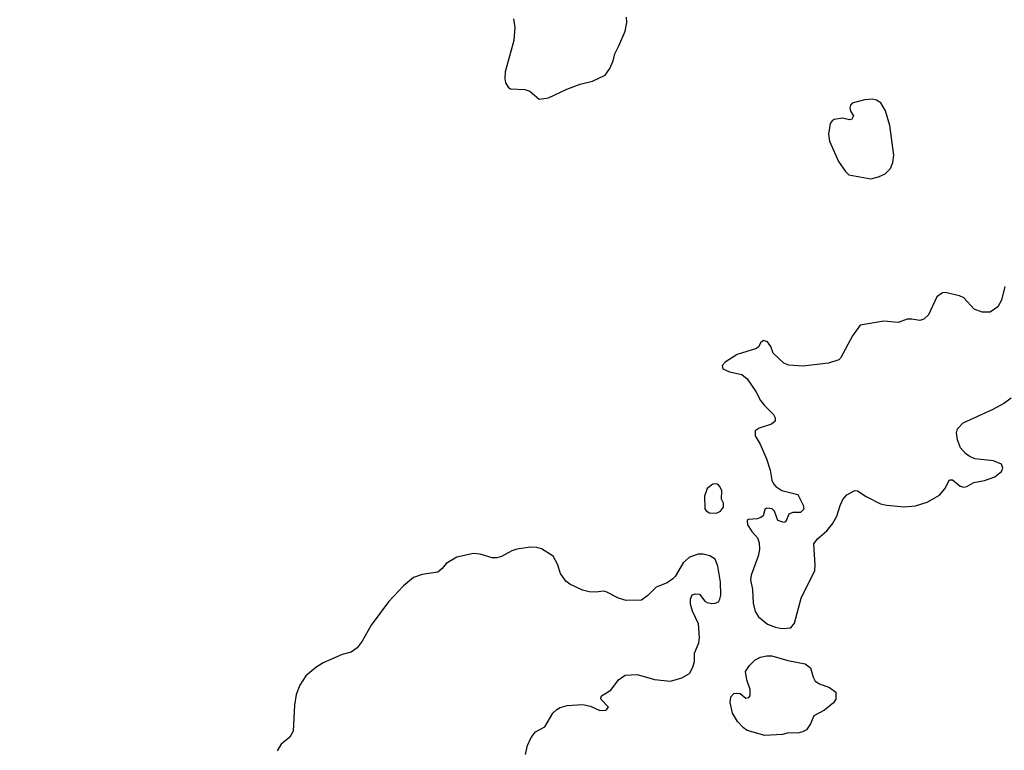
# Model space of a CAD drawing. Units: millimetres. Extents: x 173471 to 175891, y 1674264 to 1677044.
# Drawn here: x 174475 to 174647, y 1674395 to 1674522 of the extents above; entities that cross this region are included whole.
import ezdxf

# ---------------------------------------------------------------- set-up
doc = ezdxf.new("R2010")
doc.units = ezdxf.units.MM
doc.header["$MEASUREMENT"] = 0
for name, color, linetype in [('IMAGEM', 7, 'Continuous'), ('V-BANHADO', 42, 'Continuous'), ('V-QUADRA', 40, 'Continuous'), ('V-RIO', 150, 'Continuous')]:
    doc.layers.add(name, color=color, linetype=linetype)
picture_1 = doc.add_image_def('image1.jpg', size_in_pixel=(4032, 4631))

msp = doc.modelspace()

# ---------------------------------------------------------------- linework, layer by layer
at = {"layer": 'V-BANHADO'}
for points in [[(174561.28, 1674522.58), (174561.49, 1674521.08), (174561.3, 1674518.8), (174559.82, 1674513.35), (174559.73, 1674512.14), (174559.86, 1674511.41), (174560.31, 1674510.7), (174560.74, 1674510.42), (174563.24, 1674510.27), (174564.1, 1674509.97), (174565.7, 1674508.58), (174567.36, 1674508.85), (174570.53, 1674510.36), (174572.83, 1674511.22), (174575, 1674511.71), (174577.21, 1674512.78), (174577.98, 1674513.9), (174578.56, 1674515.28), (174578.86, 1674516.48), (174579.56, 1674517.84), (174579.56, 1674517.84), (174580.65, 1674520.43), (174580.94, 1674521.93), (174580.92, 1674522.84)], [(174561.28, 1674522.58), (174561.49, 1674521.08), (174561.3, 1674518.8), (174559.82, 1674513.35), (174559.73, 1674512.14), (174559.86, 1674511.41), (174560.31, 1674510.7), (174560.74, 1674510.42), (174563.24, 1674510.27), (174564.1, 1674509.97), (174565.7, 1674508.58), (174567.36, 1674508.85), (174570.53, 1674510.36), (174572.83, 1674511.22), (174575, 1674511.71), (174577.21, 1674512.78), (174577.98, 1674513.9), (174578.56, 1674515.28), (174578.86, 1674516.48), (174579.56, 1674517.84), (174579.56, 1674517.84), (174580.65, 1674520.43), (174580.94, 1674521.93), (174580.92, 1674522.84)], [(174646.64, 1674476.03), (174646.06, 1674473.67), (174645.42, 1674472.53), (174644.13, 1674471.55), (174642.74, 1674471.56), (174641.34, 1674472.1), (174639.51, 1674474.06), (174638.81, 1674474.42), (174636.27, 1674474.98), (174635.8, 1674474.93), (174634.85, 1674474.23), (174633.38, 1674471.09), (174632.58, 1674470.36), (174631.89, 1674470.12), (174630.52, 1674470.38), (174629.66, 1674470.34), (174628.12, 1674469.78), (174625.63, 1674470), (174621.5, 1674469.29), (174620.19, 1674467.45), (174618.09, 1674463.58), (174617.79, 1674463.3), (174616.01, 1674462.74), (174611.58, 1674462.22), (174609.09, 1674462.35), (174608.23, 1674462.74), (174606.41, 1674464.46), (174606, 1674465.6), (174605.4, 1674466.41), (174604.69, 1674466.65), (174604.24, 1674466.3), (174603.85, 1674465.53), (174603.47, 1674465.27), (174600.12, 1674464.2), (174598.04, 1674462.87), (174597.53, 1674462.31), (174597.63, 1674461.73), (174598.79, 1674461.19), (174600.95, 1674460.72), (174601.86, 1674459.97), (174603.38, 1674457.78), (174604.22, 1674456.22), (174604.89, 1674455.33), (174606.45, 1674453.79), (174606.73, 1674453.23), (174606.75, 1674452.63), (174606.09, 1674452.09), (174603.98, 1674451.43), (174603.25, 1674450.95), (174603.27, 1674450.1), (174604.13, 1674448.62), (174605.23, 1674446.06), (174605.85, 1674444.09), (174606.17, 1674442.37), (174606.47, 1674441.75), (174606.88, 1674441.25), (174607.89, 1674440.58), (174610.7, 1674439.88), (174611.62, 1674438.03), (174611.73, 1674437.32), (174611.16, 1674436.78), (174609.82, 1674436.76), (174609.13, 1674436.49), (174608.62, 1674435.2), (174608.24, 1674435.04), (174607.2, 1674435.37), (174606.62, 1674436.98), (174606.22, 1674437.41), (174605.27, 1674437.51), (174604.97, 1674437.3), (174604.65, 1674436.19), (174604.28, 1674435.86), (174603.64, 1674435.63), (174602.1, 1674435.54), (174601.9, 1674435.39), (174601.92, 1674434.64), (174602.68, 1674433.45), (174603.66, 1674432.37), (174603.94, 1674431.46), (174604.03, 1674430.33), (174603.79, 1674429.19), (174602.56, 1674425.88), (174602.43, 1674425.07), (174602.8, 1674423.39), (174602.9, 1674420.98), (174603.29, 1674419.53), (174603.87, 1674418.6), (174605.4, 1674417.35), (174606.78, 1674416.8), (174607.93, 1674416.58), (174609.48, 1674416.73), (174610.12, 1674417.5), (174611.28, 1674421.89), (174613.62, 1674426.65), (174613.71, 1674427.68), (174613.47, 1674431.33), (174614.13, 1674432.21), (174615.75, 1674433.59), (174616.71, 1674434.77), (174617.49, 1674436.1), (174618.02, 1674437.99), (174618.49, 1674439.02), (174619.22, 1674439.81), (174620.58, 1674440.56), (174621.05, 1674440.5), (174622.58, 1674439.53), (174625.07, 1674438.26), (174626.14, 1674438.01), (174629.15, 1674437.75), (174631.12, 1674437.92), (174633.14, 1674438.57), (174635.29, 1674439.75), (174636.23, 1674440.86), (174637.05, 1674442.43), (174637.54, 1674442.43), (174638.91, 1674441.36), (174639.55, 1674441.14), (174640.05, 1674441.25), (174641.27, 1674442), (174643.1, 1674442.34), (174644.9, 1674442.95), (174646.1, 1674443.91), (174646.3, 1674444.47), (174646.1, 1674445.14), (174644.69, 1674445.72), (174641.47, 1674446.08), (174640.44, 1674446.53), (174639.81, 1674447), (174638.98, 1674447.97), (174638.44, 1674449.41), (174638.27, 1674450.62), (174638.44, 1674451.3), (174639.43, 1674452.37), (174644.65, 1674454.73), (174646.41, 1674455.7), (174647.78, 1674456.71)], [(174646.64, 1674476.03), (174646.06, 1674473.67), (174645.42, 1674472.53), (174644.13, 1674471.55), (174642.74, 1674471.56), (174641.34, 1674472.1), (174639.51, 1674474.06), (174638.81, 1674474.42), (174636.27, 1674474.98), (174635.8, 1674474.93), (174634.85, 1674474.23), (174633.38, 1674471.09), (174632.58, 1674470.36), (174631.89, 1674470.12), (174630.52, 1674470.38), (174629.66, 1674470.34), (174628.12, 1674469.78), (174625.63, 1674470), (174621.5, 1674469.29), (174620.19, 1674467.45), (174618.09, 1674463.58), (174617.79, 1674463.3), (174616.01, 1674462.74), (174611.58, 1674462.22), (174609.09, 1674462.35), (174608.23, 1674462.74), (174606.41, 1674464.46), (174606, 1674465.6), (174605.4, 1674466.41), (174604.69, 1674466.65), (174604.24, 1674466.3), (174603.85, 1674465.53), (174603.47, 1674465.27), (174600.12, 1674464.2), (174598.04, 1674462.87), (174597.53, 1674462.31), (174597.63, 1674461.73), (174598.79, 1674461.19), (174600.95, 1674460.72), (174601.86, 1674459.97), (174603.38, 1674457.78), (174604.22, 1674456.22), (174604.89, 1674455.33), (174606.45, 1674453.79), (174606.73, 1674453.23), (174606.75, 1674452.63), (174606.09, 1674452.09), (174603.98, 1674451.43), (174603.25, 1674450.95), (174603.27, 1674450.1), (174604.13, 1674448.62), (174605.23, 1674446.06), (174605.85, 1674444.09), (174606.17, 1674442.37), (174606.47, 1674441.75), (174606.88, 1674441.25), (174607.89, 1674440.58), (174610.7, 1674439.88), (174611.62, 1674438.03), (174611.73, 1674437.32), (174611.16, 1674436.78), (174609.82, 1674436.76), (174609.13, 1674436.49), (174608.62, 1674435.2), (174608.24, 1674435.04), (174607.2, 1674435.37), (174606.62, 1674436.98), (174606.22, 1674437.41), (174605.27, 1674437.51), (174604.97, 1674437.3), (174604.65, 1674436.19), (174604.28, 1674435.86), (174603.64, 1674435.63), (174602.1, 1674435.54), (174601.9, 1674435.39), (174601.92, 1674434.64), (174602.68, 1674433.45), (174603.66, 1674432.37), (174603.94, 1674431.46), (174604.03, 1674430.33), (174603.79, 1674429.19), (174602.56, 1674425.88), (174602.43, 1674425.07), (174602.8, 1674423.39), (174602.9, 1674420.98), (174603.29, 1674419.53), (174603.87, 1674418.6), (174605.4, 1674417.35), (174606.78, 1674416.8), (174607.93, 1674416.58), (174609.48, 1674416.73), (174610.12, 1674417.5), (174611.28, 1674421.89), (174613.62, 1674426.65), (174613.71, 1674427.68), (174613.47, 1674431.33), (174614.13, 1674432.21), (174615.75, 1674433.59), (174616.71, 1674434.77), (174617.49, 1674436.1), (174618.02, 1674437.99), (174618.49, 1674439.02), (174619.22, 1674439.81), (174620.58, 1674440.56), (174621.05, 1674440.5), (174622.58, 1674439.53), (174625.07, 1674438.26), (174626.14, 1674438.01), (174629.15, 1674437.75), (174631.12, 1674437.92), (174633.14, 1674438.57), (174635.29, 1674439.75), (174636.23, 1674440.86), (174637.05, 1674442.43), (174637.54, 1674442.43), (174638.91, 1674441.36), (174639.55, 1674441.14), (174640.05, 1674441.25), (174641.27, 1674442), (174643.1, 1674442.34), (174644.9, 1674442.95), (174646.1, 1674443.91), (174646.3, 1674444.47), (174646.1, 1674445.14), (174644.69, 1674445.72), (174641.47, 1674446.08), (174640.44, 1674446.53), (174639.81, 1674447), (174638.98, 1674447.97), (174638.44, 1674449.41), (174638.27, 1674450.62), (174638.44, 1674451.3), (174639.43, 1674452.37), (174644.65, 1674454.73), (174646.41, 1674455.7), (174647.78, 1674456.71)], [(174597.48, 1674440.61), (174597.09, 1674441.34), (174596.81, 1674441.64), (174596.47, 1674441.74), (174595.89, 1674441.66), (174594.93, 1674440.92), (174594.47, 1674439.58), (174594.49, 1674437.39), (174594.75, 1674437.04), (174595.33, 1674436.72), (174596.56, 1674436.65), (174597.24, 1674437), (174597.78, 1674437.7), (174597.78, 1674438.38), (174597.41, 1674439.1), (174597.48, 1674440.61)], [(174597.48, 1674440.61), (174597.09, 1674441.34), (174596.81, 1674441.64), (174596.47, 1674441.74), (174595.89, 1674441.66), (174594.93, 1674440.92), (174594.47, 1674439.58), (174594.49, 1674437.39), (174594.75, 1674437.04), (174595.33, 1674436.72), (174596.56, 1674436.65), (174597.24, 1674437), (174597.78, 1674437.7), (174597.78, 1674438.38), (174597.41, 1674439.1), (174597.48, 1674440.61)], [(174563.33, 1674394.68), (174563.68, 1674396.25), (174564.35, 1674397.67), (174565.1, 1674398.63), (174566.71, 1674399.53), (174568.11, 1674401.86), (174568.82, 1674402.52), (174569.35, 1674402.84), (174570.6, 1674403.21), (174573.24, 1674403.38), (174574.66, 1674403.08), (174576.25, 1674402.37), (174577.38, 1674402.43), (174577.79, 1674402.95), (174576.52, 1674404.24), (174576.42, 1674404.54), (174576.56, 1674404.92), (174578.16, 1674405.89), (174579.53, 1674407.68), (174580.67, 1674408.47), (174582.73, 1674408.59), (174585.76, 1674407.71), (174588.57, 1674407.46), (174590.55, 1674408.02), (174591.83, 1674408.75), (174592.44, 1674409.89), (174592.71, 1674410.85), (174592.75, 1674412.31), (174593.46, 1674414.12), (174593.59, 1674415.02), (174593.4, 1674417.42), (174592.39, 1674419.61), (174592.02, 1674420.81), (174592.04, 1674421.67), (174592.34, 1674422.42), (174592.86, 1674422.64), (174593.57, 1674422.57), (174594.52, 1674421.35), (174594.9, 1674421.09), (174595.65, 1674420.92), (174596.34, 1674420.98), (174596.9, 1674421.24), (174597.15, 1674421.72), (174597.3, 1674422.4), (174597.26, 1674424.64), (174596.77, 1674427.43), (174596.29, 1674428.63), (174595.37, 1674429.23), (174594.24, 1674429.51), (174593.38, 1674429.51), (174591.88, 1674429.01), (174590.78, 1674428.03), (174589.34, 1674425.64), (174588.93, 1674425.23), (174587.97, 1674424.55), (174586.08, 1674423.79), (174584.62, 1674422.36), (174583.51, 1674421.54), (174580.84, 1674421.48), (174579.51, 1674421.84), (174577.38, 1674422.98), (174576.89, 1674423.06), (174575.56, 1674422.89), (174574.4, 1674422.98), (174573.28, 1674423.28), (174571.05, 1674424.31), (174570.38, 1674424.83), (174569.44, 1674426.18), (174568.9, 1674427.77), (174568.15, 1674429.16), (174566.11, 1674430.47), (174565.3, 1674430.66), (174564.22, 1674430.71), (174561.86, 1674430.41), (174561, 1674430.11), (174559.2, 1674429.1), (174558.38, 1674428.86), (174557.57, 1674428.86), (174555.46, 1674429.53), (174554.3, 1674429.63), (174551.4, 1674428.99), (174549.54, 1674427.91), (174548.85, 1674427), (174548.14, 1674426.41), (174545.37, 1674426.01), (174543.91, 1674425.47), (174542.15, 1674424.01), (174539.53, 1674421.22), (174536.53, 1674417.16), (174534.96, 1674414.42), (174534.08, 1674413.23), (174533.05, 1674412.48), (174531.48, 1674412.06), (174528.2, 1674410.61), (174526.91, 1674409.8), (174525.19, 1674408.36), (174524.14, 1674406.73), (174523.49, 1674405.14), (174523.22, 1674403.25), (174522.98, 1674398.74), (174522.38, 1674397.69), (174520.86, 1674396.49), (174520.17, 1674395.35)], [(174563.33, 1674394.68), (174563.68, 1674396.25), (174564.35, 1674397.67), (174565.1, 1674398.63), (174566.71, 1674399.53), (174568.11, 1674401.86), (174568.82, 1674402.52), (174569.35, 1674402.84), (174570.6, 1674403.21), (174573.24, 1674403.38), (174574.66, 1674403.08), (174576.25, 1674402.37), (174577.38, 1674402.43), (174577.79, 1674402.95), (174576.52, 1674404.24), (174576.42, 1674404.54), (174576.56, 1674404.92), (174578.16, 1674405.89), (174579.53, 1674407.68), (174580.67, 1674408.47), (174582.73, 1674408.59), (174585.76, 1674407.71), (174588.57, 1674407.46), (174590.55, 1674408.02), (174591.83, 1674408.75), (174592.44, 1674409.89), (174592.71, 1674410.85), (174592.75, 1674412.31), (174593.46, 1674414.12), (174593.59, 1674415.02), (174593.4, 1674417.42), (174592.39, 1674419.61), (174592.02, 1674420.81), (174592.04, 1674421.67), (174592.34, 1674422.42), (174592.86, 1674422.64), (174593.57, 1674422.57), (174594.52, 1674421.35), (174594.9, 1674421.09), (174595.65, 1674420.92), (174596.34, 1674420.98), (174596.9, 1674421.24), (174597.15, 1674421.72), (174597.3, 1674422.4), (174597.26, 1674424.64), (174596.77, 1674427.43), (174596.29, 1674428.63), (174595.37, 1674429.23), (174594.24, 1674429.51), (174593.38, 1674429.51), (174591.88, 1674429.01), (174590.78, 1674428.03), (174589.34, 1674425.64), (174588.93, 1674425.23), (174587.97, 1674424.55), (174586.08, 1674423.79), (174584.62, 1674422.36), (174583.51, 1674421.54), (174580.84, 1674421.48), (174579.51, 1674421.84), (174577.38, 1674422.98), (174576.89, 1674423.06), (174575.56, 1674422.89), (174574.4, 1674422.98), (174573.28, 1674423.28), (174571.05, 1674424.31), (174570.38, 1674424.83), (174569.44, 1674426.18), (174568.9, 1674427.77), (174568.15, 1674429.16), (174566.11, 1674430.47), (174565.3, 1674430.66), (174564.22, 1674430.71), (174561.86, 1674430.41), (174561, 1674430.11), (174559.2, 1674429.1), (174558.38, 1674428.86), (174557.57, 1674428.86), (174555.46, 1674429.53), (174554.3, 1674429.63), (174551.4, 1674428.99), (174549.54, 1674427.91), (174548.85, 1674427), (174548.14, 1674426.41), (174545.37, 1674426.01), (174543.91, 1674425.47), (174542.15, 1674424.01), (174539.53, 1674421.22), (174536.53, 1674417.16), (174534.96, 1674414.42), (174534.08, 1674413.23), (174533.05, 1674412.48), (174531.48, 1674412.06), (174528.2, 1674410.61), (174526.91, 1674409.8), (174525.19, 1674408.36), (174524.14, 1674406.73), (174523.49, 1674405.14), (174523.22, 1674403.25), (174522.98, 1674398.74), (174522.38, 1674397.69), (174520.86, 1674396.49), (174520.17, 1674395.35)], [(174609.06, 1674398.44), (174608.04, 1674398.2), (174604.97, 1674398.01), (174601.9, 1674398.85), (174601.23, 1674399.32), (174600.19, 1674400.42), (174599.34, 1674401.88), (174598.94, 1674403.73), (174599.06, 1674404.73), (174599.56, 1674405.29), (174600.03, 1674405.37), (174600.68, 1674405.27), (174601.67, 1674404.47), (174602.16, 1674404.58), (174602.39, 1674404.88), (174602.39, 1674405.98), (174601.81, 1674407.68), (174601.6, 1674409.13), (174602.28, 1674410.14), (174603.27, 1674411.13), (174604.2, 1674411.6), (174605.32, 1674411.86), (174606.17, 1674411.86), (174608.97, 1674411.02), (174611.97, 1674410.46), (174612.91, 1674409.78), (174613.36, 1674408.11), (174613.71, 1674407.46), (174614.46, 1674406.96), (174616.18, 1674406.34), (174617.27, 1674405.53), (174617.27, 1674404.33), (174616.88, 1674403.68), (174615.32, 1674402.39), (174613.49, 1674401.43), (174612.89, 1674400.03), (174612.18, 1674399), (174611.52, 1674398.61), (174610.68, 1674398.42), (174609.06, 1674398.44)], [(174609.06, 1674398.44), (174608.04, 1674398.2), (174604.97, 1674398.01), (174601.9, 1674398.85), (174601.23, 1674399.32), (174600.19, 1674400.42), (174599.34, 1674401.88), (174598.94, 1674403.73), (174599.06, 1674404.73), (174599.56, 1674405.29), (174600.03, 1674405.37), (174600.68, 1674405.27), (174601.67, 1674404.47), (174602.16, 1674404.58), (174602.39, 1674404.88), (174602.39, 1674405.98), (174601.81, 1674407.68), (174601.6, 1674409.13), (174602.28, 1674410.14), (174603.27, 1674411.13), (174604.2, 1674411.6), (174605.32, 1674411.86), (174606.17, 1674411.86), (174608.97, 1674411.02), (174611.97, 1674410.46), (174612.91, 1674409.78), (174613.36, 1674408.11), (174613.71, 1674407.46), (174614.46, 1674406.96), (174616.18, 1674406.34), (174617.27, 1674405.53), (174617.27, 1674404.33), (174616.88, 1674403.68), (174615.32, 1674402.39), (174613.49, 1674401.43), (174612.89, 1674400.03), (174612.18, 1674399), (174611.52, 1674398.61), (174610.68, 1674398.42), (174609.06, 1674398.44)]]:
    msp.add_lwpolyline(points, dxfattribs=at)
msp.add_lwpolyline([(174626.67, 1674504.03), (174625.92, 1674506.56), (174625.09, 1674507.94), (174624.35, 1674508.41), (174623.65, 1674508.6), (174622.28, 1674508.51), (174620.11, 1674507.89), (174619.81, 1674507.57), (174619.72, 1674507.08), (174619.85, 1674506.52), (174620.34, 1674505.72), (174620.06, 1674505.1), (174619.66, 1674505.03), (174618.45, 1674505.29), (174616.97, 1674505.08), (174616.65, 1674504.86), (174616.28, 1674504.39), (174616.02, 1674502.53), (174616.18, 1674501.28), (174617.78, 1674497.76), (174618.97, 1674496), (174619.57, 1674495.46), (174623.39, 1674494.75), (174624.68, 1674495.09), (174625.84, 1674495.63), (174626.78, 1674496.55), (174627.21, 1674497.57), (174627.34, 1674498.88), (174626.67, 1674504.03)], close=True, dxfattribs=at)
msp.add_lwpolyline([(174626.67, 1674504.03), (174625.92, 1674506.56), (174625.09, 1674507.94), (174624.35, 1674508.41), (174623.65, 1674508.6), (174622.28, 1674508.51), (174620.11, 1674507.89), (174619.81, 1674507.57), (174619.72, 1674507.08), (174619.85, 1674506.52), (174620.34, 1674505.72), (174620.06, 1674505.1), (174619.66, 1674505.03), (174618.45, 1674505.29), (174616.97, 1674505.08), (174616.65, 1674504.86), (174616.28, 1674504.39), (174616.02, 1674502.53), (174616.18, 1674501.28), (174617.78, 1674497.76), (174618.97, 1674496), (174619.57, 1674495.46), (174623.39, 1674494.75), (174624.68, 1674495.09), (174625.84, 1674495.63), (174626.78, 1674496.55), (174627.21, 1674497.57), (174627.34, 1674498.88), (174626.67, 1674504.03)], close=True, dxfattribs=at)
at = {"layer": 'V-QUADRA'}
msp.add_lwpolyline([(174646.64, 1674476.03), (174646.06, 1674473.67), (174645.42, 1674472.53), (174644.13, 1674471.55), (174642.74, 1674471.56), (174641.34, 1674472.1), (174639.51, 1674474.06), (174638.81, 1674474.42), (174636.27, 1674474.98), (174635.8, 1674474.93), (174634.85, 1674474.23), (174633.38, 1674471.09), (174632.58, 1674470.36), (174631.89, 1674470.12), (174630.52, 1674470.38), (174629.66, 1674470.34), (174628.12, 1674469.78), (174625.63, 1674470), (174621.5, 1674469.29), (174620.19, 1674467.45), (174618.09, 1674463.58), (174617.79, 1674463.3), (174616.01, 1674462.74), (174611.58, 1674462.22), (174609.09, 1674462.35), (174608.23, 1674462.74), (174606.41, 1674464.46), (174606, 1674465.6), (174605.4, 1674466.41), (174604.69, 1674466.65), (174604.24, 1674466.3), (174603.85, 1674465.53), (174603.47, 1674465.27), (174600.12, 1674464.2), (174598.04, 1674462.87), (174597.53, 1674462.31), (174597.63, 1674461.73), (174598.79, 1674461.19), (174600.95, 1674460.72), (174601.86, 1674459.97), (174603.38, 1674457.78), (174604.22, 1674456.22), (174604.89, 1674455.33), (174606.45, 1674453.79), (174606.73, 1674453.23), (174606.75, 1674452.63), (174606.09, 1674452.09), (174603.98, 1674451.43), (174603.25, 1674450.95), (174603.27, 1674450.1), (174604.13, 1674448.62), (174605.23, 1674446.06), (174605.85, 1674444.09), (174606.17, 1674442.37), (174606.47, 1674441.75), (174606.88, 1674441.25), (174607.89, 1674440.58), (174610.7, 1674439.88), (174611.62, 1674438.03), (174611.73, 1674437.32), (174611.16, 1674436.78), (174609.82, 1674436.76), (174609.13, 1674436.49), (174608.62, 1674435.2), (174608.24, 1674435.04), (174607.2, 1674435.37), (174606.62, 1674436.98), (174606.22, 1674437.41), (174605.27, 1674437.51), (174604.97, 1674437.3), (174604.65, 1674436.19), (174604.28, 1674435.86), (174603.64, 1674435.63), (174602.1, 1674435.54), (174601.9, 1674435.39), (174601.92, 1674434.64), (174602.68, 1674433.45), (174603.66, 1674432.37), (174603.94, 1674431.46), (174604.03, 1674430.33), (174603.79, 1674429.19), (174602.56, 1674425.88), (174602.43, 1674425.07), (174602.8, 1674423.39), (174602.9, 1674420.98), (174603.29, 1674419.53), (174603.87, 1674418.6), (174605.4, 1674417.35), (174606.78, 1674416.8), (174607.93, 1674416.58), (174609.48, 1674416.73), (174610.12, 1674417.5), (174611.28, 1674421.89), (174613.62, 1674426.65), (174613.71, 1674427.68), (174613.47, 1674431.33), (174614.13, 1674432.21), (174615.75, 1674433.59), (174616.71, 1674434.77), (174617.49, 1674436.1), (174618.02, 1674437.99), (174618.49, 1674439.02), (174619.22, 1674439.81), (174620.58, 1674440.56), (174621.05, 1674440.5), (174622.58, 1674439.53), (174625.07, 1674438.26), (174626.14, 1674438.01), (174629.15, 1674437.75), (174631.12, 1674437.92), (174633.14, 1674438.57), (174635.29, 1674439.75), (174636.23, 1674440.86), (174637.05, 1674442.43), (174637.54, 1674442.43), (174638.91, 1674441.36), (174639.55, 1674441.14), (174640.05, 1674441.25), (174641.27, 1674442), (174643.1, 1674442.34), (174644.9, 1674442.95), (174646.1, 1674443.91), (174646.3, 1674444.47), (174646.1, 1674445.14), (174644.69, 1674445.72), (174641.47, 1674446.08), (174640.44, 1674446.53), (174639.81, 1674447), (174638.98, 1674447.97), (174638.44, 1674449.41), (174638.27, 1674450.62), (174638.44, 1674451.3), (174639.43, 1674452.37), (174644.65, 1674454.73), (174646.41, 1674455.7), (174647.78, 1674456.71)], dxfattribs=at)
msp.add_lwpolyline([(174646.64, 1674476.03), (174646.06, 1674473.67), (174645.42, 1674472.53), (174644.13, 1674471.55), (174642.74, 1674471.56), (174641.34, 1674472.1), (174639.51, 1674474.06), (174638.81, 1674474.42), (174636.27, 1674474.98), (174635.8, 1674474.93), (174634.85, 1674474.23), (174633.38, 1674471.09), (174632.58, 1674470.36), (174631.89, 1674470.12), (174630.52, 1674470.38), (174629.66, 1674470.34), (174628.12, 1674469.78), (174625.63, 1674470), (174621.5, 1674469.29), (174620.19, 1674467.45), (174618.09, 1674463.58), (174617.79, 1674463.3), (174616.01, 1674462.74), (174611.58, 1674462.22), (174609.09, 1674462.35), (174608.23, 1674462.74), (174606.41, 1674464.46), (174606, 1674465.6), (174605.4, 1674466.41), (174604.69, 1674466.65), (174604.24, 1674466.3), (174603.85, 1674465.53), (174603.47, 1674465.27), (174600.12, 1674464.2), (174598.04, 1674462.87), (174597.53, 1674462.31), (174597.63, 1674461.73), (174598.79, 1674461.19), (174600.95, 1674460.72), (174601.86, 1674459.97), (174603.38, 1674457.78), (174604.22, 1674456.22), (174604.89, 1674455.33), (174606.45, 1674453.79), (174606.73, 1674453.23), (174606.75, 1674452.63), (174606.09, 1674452.09), (174603.98, 1674451.43), (174603.25, 1674450.95), (174603.27, 1674450.1), (174604.13, 1674448.62), (174605.23, 1674446.06), (174605.85, 1674444.09), (174606.17, 1674442.37), (174606.47, 1674441.75), (174606.88, 1674441.25), (174607.89, 1674440.58), (174610.7, 1674439.88), (174611.62, 1674438.03), (174611.73, 1674437.32), (174611.16, 1674436.78), (174609.82, 1674436.76), (174609.13, 1674436.49), (174608.62, 1674435.2), (174608.24, 1674435.04), (174607.2, 1674435.37), (174606.62, 1674436.98), (174606.22, 1674437.41), (174605.27, 1674437.51), (174604.97, 1674437.3), (174604.65, 1674436.19), (174604.28, 1674435.86), (174603.64, 1674435.63), (174602.1, 1674435.54), (174601.9, 1674435.39), (174601.92, 1674434.64), (174602.68, 1674433.45), (174603.66, 1674432.37), (174603.94, 1674431.46), (174604.03, 1674430.33), (174603.79, 1674429.19), (174602.56, 1674425.88), (174602.43, 1674425.07), (174602.8, 1674423.39), (174602.9, 1674420.98), (174603.29, 1674419.53), (174603.87, 1674418.6), (174605.4, 1674417.35), (174606.78, 1674416.8), (174607.93, 1674416.58), (174609.48, 1674416.73), (174610.12, 1674417.5), (174611.28, 1674421.89), (174613.62, 1674426.65), (174613.71, 1674427.68), (174613.47, 1674431.33), (174614.13, 1674432.21), (174615.75, 1674433.59), (174616.71, 1674434.77), (174617.49, 1674436.1), (174618.02, 1674437.99), (174618.49, 1674439.02), (174619.22, 1674439.81), (174620.58, 1674440.56), (174621.05, 1674440.5), (174622.58, 1674439.53), (174625.07, 1674438.26), (174626.14, 1674438.01), (174629.15, 1674437.75), (174631.12, 1674437.92), (174633.14, 1674438.57), (174635.29, 1674439.75), (174636.23, 1674440.86), (174637.05, 1674442.43), (174637.54, 1674442.43), (174638.91, 1674441.36), (174639.55, 1674441.14), (174640.05, 1674441.25), (174641.27, 1674442), (174643.1, 1674442.34), (174644.9, 1674442.95), (174646.1, 1674443.91), (174646.3, 1674444.47), (174646.1, 1674445.14), (174644.69, 1674445.72), (174641.47, 1674446.08), (174640.44, 1674446.53), (174639.81, 1674447), (174638.98, 1674447.97), (174638.44, 1674449.41), (174638.27, 1674450.62), (174638.44, 1674451.3), (174639.43, 1674452.37), (174644.65, 1674454.73), (174646.41, 1674455.7), (174647.78, 1674456.71)], dxfattribs=at)
at = {"layer": 'V-RIO'}
msp.add_lwpolyline([(174646.64, 1674476.03), (174646.06, 1674473.67), (174645.42, 1674472.53), (174644.13, 1674471.55), (174642.74, 1674471.56), (174641.34, 1674472.1), (174639.51, 1674474.06), (174638.81, 1674474.42), (174636.27, 1674474.98), (174635.8, 1674474.93), (174634.85, 1674474.23), (174633.38, 1674471.09), (174632.58, 1674470.36), (174631.89, 1674470.12), (174630.52, 1674470.38), (174629.66, 1674470.34), (174628.12, 1674469.78), (174625.63, 1674470), (174621.5, 1674469.29), (174620.19, 1674467.45), (174618.09, 1674463.58), (174617.79, 1674463.3), (174616.01, 1674462.74), (174611.58, 1674462.22), (174609.09, 1674462.35), (174608.23, 1674462.74), (174606.41, 1674464.46), (174606, 1674465.6), (174605.4, 1674466.41), (174604.69, 1674466.65), (174604.24, 1674466.3), (174603.85, 1674465.53), (174603.47, 1674465.27), (174600.12, 1674464.2), (174598.04, 1674462.87), (174597.53, 1674462.31), (174597.63, 1674461.73), (174598.79, 1674461.19), (174600.95, 1674460.72), (174601.86, 1674459.97), (174603.38, 1674457.78), (174604.22, 1674456.22), (174604.89, 1674455.33), (174606.45, 1674453.79), (174606.73, 1674453.23), (174606.75, 1674452.63), (174606.09, 1674452.09), (174603.98, 1674451.43), (174603.25, 1674450.95), (174603.27, 1674450.1), (174604.13, 1674448.62), (174605.23, 1674446.06), (174605.85, 1674444.09), (174606.17, 1674442.37), (174606.47, 1674441.75), (174606.88, 1674441.25), (174607.89, 1674440.58), (174610.7, 1674439.88), (174611.62, 1674438.03), (174611.73, 1674437.32), (174611.16, 1674436.78), (174609.82, 1674436.76), (174609.13, 1674436.49), (174608.62, 1674435.2), (174608.24, 1674435.04), (174607.2, 1674435.37), (174606.62, 1674436.98), (174606.22, 1674437.41), (174605.27, 1674437.51), (174604.97, 1674437.3), (174604.65, 1674436.19), (174604.28, 1674435.86), (174603.64, 1674435.63), (174602.1, 1674435.54), (174601.9, 1674435.39), (174601.92, 1674434.64), (174602.68, 1674433.45), (174603.66, 1674432.37), (174603.94, 1674431.46), (174604.03, 1674430.33), (174603.79, 1674429.19), (174602.56, 1674425.88), (174602.43, 1674425.07), (174602.8, 1674423.39), (174602.9, 1674420.98), (174603.29, 1674419.53), (174603.87, 1674418.6), (174605.4, 1674417.35), (174606.78, 1674416.8), (174607.93, 1674416.58), (174609.48, 1674416.73), (174610.12, 1674417.5), (174611.28, 1674421.89), (174613.62, 1674426.65), (174613.71, 1674427.68), (174613.47, 1674431.33), (174614.13, 1674432.21), (174615.75, 1674433.59), (174616.71, 1674434.77), (174617.49, 1674436.1), (174618.02, 1674437.99), (174618.49, 1674439.02), (174619.22, 1674439.81), (174620.58, 1674440.56), (174621.05, 1674440.5), (174622.58, 1674439.53), (174625.07, 1674438.26), (174626.14, 1674438.01), (174629.15, 1674437.75), (174631.12, 1674437.92), (174633.14, 1674438.57), (174635.29, 1674439.75), (174636.23, 1674440.86), (174637.05, 1674442.43), (174637.54, 1674442.43), (174638.91, 1674441.36), (174639.55, 1674441.14), (174640.05, 1674441.25), (174641.27, 1674442), (174643.1, 1674442.34), (174644.9, 1674442.95), (174646.1, 1674443.91), (174646.3, 1674444.47), (174646.1, 1674445.14), (174644.69, 1674445.72), (174641.47, 1674446.08), (174640.44, 1674446.53), (174639.81, 1674447), (174638.98, 1674447.97), (174638.44, 1674449.41), (174638.27, 1674450.62), (174638.44, 1674451.3), (174639.43, 1674452.37), (174644.65, 1674454.73), (174646.41, 1674455.7), (174647.78, 1674456.71)], dxfattribs=at)
msp.add_lwpolyline([(174646.64, 1674476.03), (174646.06, 1674473.67), (174645.42, 1674472.53), (174644.13, 1674471.55), (174642.74, 1674471.56), (174641.34, 1674472.1), (174639.51, 1674474.06), (174638.81, 1674474.42), (174636.27, 1674474.98), (174635.8, 1674474.93), (174634.85, 1674474.23), (174633.38, 1674471.09), (174632.58, 1674470.36), (174631.89, 1674470.12), (174630.52, 1674470.38), (174629.66, 1674470.34), (174628.12, 1674469.78), (174625.63, 1674470), (174621.5, 1674469.29), (174620.19, 1674467.45), (174618.09, 1674463.58), (174617.79, 1674463.3), (174616.01, 1674462.74), (174611.58, 1674462.22), (174609.09, 1674462.35), (174608.23, 1674462.74), (174606.41, 1674464.46), (174606, 1674465.6), (174605.4, 1674466.41), (174604.69, 1674466.65), (174604.24, 1674466.3), (174603.85, 1674465.53), (174603.47, 1674465.27), (174600.12, 1674464.2), (174598.04, 1674462.87), (174597.53, 1674462.31), (174597.63, 1674461.73), (174598.79, 1674461.19), (174600.95, 1674460.72), (174601.86, 1674459.97), (174603.38, 1674457.78), (174604.22, 1674456.22), (174604.89, 1674455.33), (174606.45, 1674453.79), (174606.73, 1674453.23), (174606.75, 1674452.63), (174606.09, 1674452.09), (174603.98, 1674451.43), (174603.25, 1674450.95), (174603.27, 1674450.1), (174604.13, 1674448.62), (174605.23, 1674446.06), (174605.85, 1674444.09), (174606.17, 1674442.37), (174606.47, 1674441.75), (174606.88, 1674441.25), (174607.89, 1674440.58), (174610.7, 1674439.88), (174611.62, 1674438.03), (174611.73, 1674437.32), (174611.16, 1674436.78), (174609.82, 1674436.76), (174609.13, 1674436.49), (174608.62, 1674435.2), (174608.24, 1674435.04), (174607.2, 1674435.37), (174606.62, 1674436.98), (174606.22, 1674437.41), (174605.27, 1674437.51), (174604.97, 1674437.3), (174604.65, 1674436.19), (174604.28, 1674435.86), (174603.64, 1674435.63), (174602.1, 1674435.54), (174601.9, 1674435.39), (174601.92, 1674434.64), (174602.68, 1674433.45), (174603.66, 1674432.37), (174603.94, 1674431.46), (174604.03, 1674430.33), (174603.79, 1674429.19), (174602.56, 1674425.88), (174602.43, 1674425.07), (174602.8, 1674423.39), (174602.9, 1674420.98), (174603.29, 1674419.53), (174603.87, 1674418.6), (174605.4, 1674417.35), (174606.78, 1674416.8), (174607.93, 1674416.58), (174609.48, 1674416.73), (174610.12, 1674417.5), (174611.28, 1674421.89), (174613.62, 1674426.65), (174613.71, 1674427.68), (174613.47, 1674431.33), (174614.13, 1674432.21), (174615.75, 1674433.59), (174616.71, 1674434.77), (174617.49, 1674436.1), (174618.02, 1674437.99), (174618.49, 1674439.02), (174619.22, 1674439.81), (174620.58, 1674440.56), (174621.05, 1674440.5), (174622.58, 1674439.53), (174625.07, 1674438.26), (174626.14, 1674438.01), (174629.15, 1674437.75), (174631.12, 1674437.92), (174633.14, 1674438.57), (174635.29, 1674439.75), (174636.23, 1674440.86), (174637.05, 1674442.43), (174637.54, 1674442.43), (174638.91, 1674441.36), (174639.55, 1674441.14), (174640.05, 1674441.25), (174641.27, 1674442), (174643.1, 1674442.34), (174644.9, 1674442.95), (174646.1, 1674443.91), (174646.3, 1674444.47), (174646.1, 1674445.14), (174644.69, 1674445.72), (174641.47, 1674446.08), (174640.44, 1674446.53), (174639.81, 1674447), (174638.98, 1674447.97), (174638.44, 1674449.41), (174638.27, 1674450.62), (174638.44, 1674451.3), (174639.43, 1674452.37), (174644.65, 1674454.73), (174646.41, 1674455.7), (174647.78, 1674456.71)], dxfattribs=at)

# ---------------------------------------------------------------- referenced raster images: frames only (the image files are external)
at = {"layer": 'IMAGEM'}
image = msp.add_image(picture_1, insert=(173471, 1674263.66), size_in_units=(2420.4, 2779.98), dxfattribs=at)
image.dxf.flags = 7

doc.saveas('drawing.dxf')
